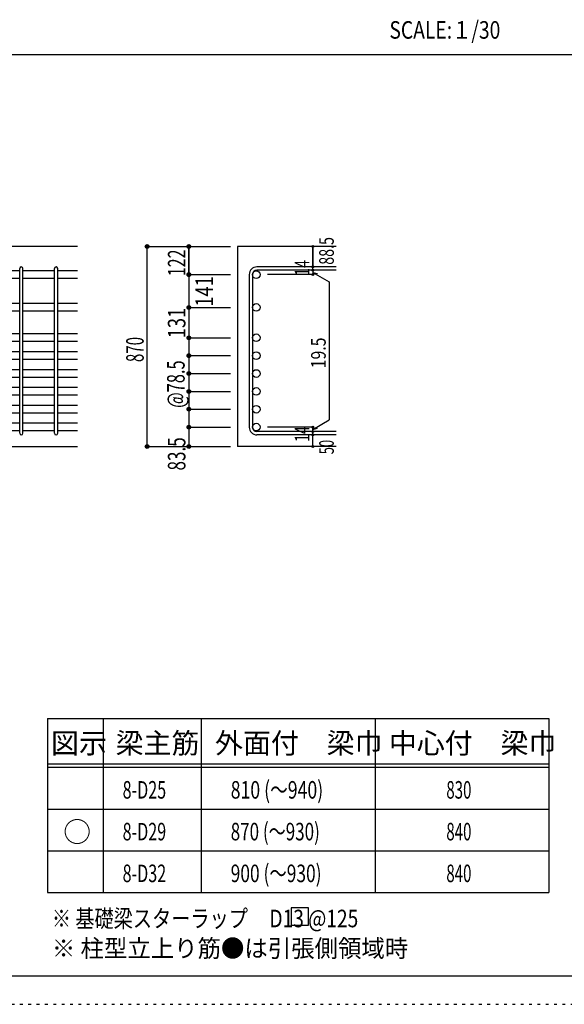
# Model space of a CAD drawing. Units: millimetres. Extents: x 141 to 12441, y 138 to 8778.
# Drawn here: x 7627 to 9977, y 138 to 4382 of the extents above; entities that cross this region are included whole.
import ezdxf

# ---------------------------------------------------------------- set-up
doc = ezdxf.new("R2010")
doc.units = ezdxf.units.MM
doc.header["$LTSCALE"] = 30
for name, pattern in [('CENTER', [12, 5, -0.8, 0.4, -0.8, 5]), ('DIVIDE', [13.2, 5, -0.8, 0.4, -0.8, 0.4, -0.8, 5]), ('DOT', [1.6, 0.4, -0.8, 0.4]), ('HIDDEN', [8, 1, -2, 2, -2, 1])]:
    doc.linetypes.add(name, pattern=pattern)
for name, color, linetype in [('002', 7, 'Continuous'), ('006', 7, 'Continuous'), ('007', 7, 'Continuous'), ('014', 7, 'Continuous'), ('104', 7, 'Continuous'), ('111', 7, 'Continuous'), ('241', 7, 'Continuous'), ('250', 7, 'Continuous')]:
    doc.layers.add(name, color=color, linetype=linetype)
doc.styles.add('DRACAD', font='txt', dxfattribs={"width": 0.85, "bigfont": 'extfont2'})

msp = doc.modelspace()

# ---------------------------------------------------------------- linework, layer by layer
at = {"layer": '002', "color": 2, "linetype": 'Continuous'}
for p, q in [((7877.4, 3405.1), (6227.4, 3405.1)), ((8992.4, 3405.1), (8567.4, 3405.1)), ((8567.4, 3405.1), (8567.4, 2542.6)), ((7477.4, 2542.6), (7877.4, 2542.6)), ((8992.4, 2542.6), (8567.4, 2542.6))]:
    msp.add_line(p, q, dxfattribs=at)
at = {"layer": '006', "color": 7, "linetype": 'Continuous'}
for p, q in [((7627.4, 3299.9), (7491.4, 3299.9)), ((7777.4, 3299.9), (7641.4, 3299.9)), ((7877.4, 3299.9), (7791.4, 3299.9)), ((7627.4, 3266.9), (7491.4, 3266.9)), ((7777.4, 3266.9), (7641.4, 3266.9)), ((7877.4, 3266.9), (7791.4, 3266.9)), ((7627.4, 3158.6), (7491.4, 3158.6)), ((7777.4, 3158.6), (7641.4, 3158.6)), ((7877.4, 3158.6), (7791.4, 3158.6)), ((7627.4, 3125.6), (7491.4, 3125.6)), ((7777.4, 3125.6), (7641.4, 3125.6)), ((7877.4, 3125.6), (7791.4, 3125.6)), ((7627.4, 3027.6), (7491.4, 3027.6)), ((7777.4, 3027.6), (7641.4, 3027.6)), ((7877.4, 3027.6), (7791.4, 3027.6)), ((7627.4, 2994.6), (7491.4, 2994.6)), ((7777.4, 2994.6), (7641.4, 2994.6)), ((7877.4, 2994.6), (7791.4, 2994.6)), ((7627.4, 2950.6), (7491.4, 2950.6)), ((7777.4, 2950.6), (7641.4, 2950.6)), ((7877.4, 2950.6), (7791.4, 2950.6)), ((7627.4, 2917.6), (7491.4, 2917.6)), ((7777.4, 2917.6), (7641.4, 2917.6)), ((7877.4, 2917.6), (7791.4, 2917.6)), ((7627.4, 2873.6), (7491.4, 2873.6)), ((7777.4, 2873.6), (7641.4, 2873.6)), ((7877.4, 2873.6), (7791.4, 2873.6)), ((7627.4, 2840.6), (7491.4, 2840.6)), ((7777.4, 2840.6), (7641.4, 2840.6)), ((7877.4, 2840.6), (7791.4, 2840.6)), ((7627.4, 2796.6), (7491.4, 2796.6)), ((7627.4, 2763.6), (7491.4, 2763.6)), ((7777.4, 2796.6), (7641.4, 2796.6)), ((7777.4, 2763.6), (7641.4, 2763.6)), ((7877.4, 2796.6), (7791.4, 2796.6)), ((7877.4, 2763.6), (7791.4, 2763.6)), ((7627.4, 2719.6), (7491.4, 2719.6)), ((7777.4, 2719.6), (7641.4, 2719.6)), ((7877.4, 2719.6), (7791.4, 2719.6)), ((7627.4, 2686.6), (7491.4, 2686.6)), ((7777.4, 2686.6), (7641.4, 2686.6)), ((7877.4, 2686.6), (7791.4, 2686.6)), ((7627.4, 2642.6), (7491.4, 2642.6)), ((7777.4, 2642.6), (7641.4, 2642.6)), ((7877.4, 2642.6), (7791.4, 2642.6)), ((7627.4, 2609.6), (7491.4, 2609.6)), ((7777.4, 2609.6), (7641.4, 2609.6)), ((7877.4, 2609.6), (7791.4, 2609.6))]:
    msp.add_line(p, q, dxfattribs=at)
at = {"layer": '006', "color": 3, "linetype": 'Continuous'}
for centre in [(8647.9, 3283.4), (8647.9, 3142.1), (8647.9, 3011.1), (8647.9, 2934.1), (8647.9, 2857.1), (8647.9, 2780.1), (8647.9, 2703.1), (8647.9, 2626.1)]:
    msp.add_circle(centre, 16.5, dxfattribs=at)
at = {"layer": '007', "color": 7, "linetype": 'Continuous'}
for p, q in [((8992.4, 3316.9), (8650.9, 3316.9)), ((7627.4, 2599.6), (7627.4, 3309.9)), ((7641.4, 2599.6), (7641.4, 3309.9)), ((7777.4, 2599.6), (7777.4, 3309.9)), ((7791.4, 2599.6), (7791.4, 3309.9)), ((8617.4, 3283.4), (8617.4, 2626.1)), ((8631.4, 3283.4), (8631.4, 2626.1)), ((8992.4, 3302.9), (8650.9, 3302.9)), ((8992.4, 2606.6), (8650.9, 2606.6)), ((8992.4, 2592.6), (8650.9, 2592.6))]:
    msp.add_line(p, q, dxfattribs=at)
for centre, radius, start, end in [((7634.4, 3309.9), 7, 0, 180), ((7784.4, 3309.9), 7, 0, 180), ((8650.9, 3283.4), 33.5, 90, 180), ((8650.9, 3283.4), 19.5, 90, 180), ((7634.4, 2599.6), 7, 180, 0), ((7784.4, 2599.6), 7, 180, 0), ((8650.9, 2626.1), 33.5, 180, 270), ((8650.9, 2626.1), 19.5, 180, 270)]:
    msp.add_arc(centre, radius, start, end, dxfattribs=at)
at = {"layer": '014', "color": 4, "linetype": 'Continuous'}
for p, q in [((8177.4, 3405.1), (8357.4, 3405.1)), ((8177.4, 3405.1), (8357.4, 3405.1)), ((8177.4, 2542.6), (8177.4, 3405.1)), ((8357.4, 3283.4), (8357.4, 3405.1)), ((8357.4, 3405.1), (8537.4, 3405.1)), ((8357.4, 3405.1), (8537.4, 3405.1)), ((8357.4, 3283.4), (8357.4, 3405.1)), ((8357.4, 3405.1), (8357.4, 3283.4)), ((8892.4, 3405.1), (8892.4, 3316.9)), ((8892.4, 3316.9), (8892.4, 3405.1)), ((8892.4, 3302.9), (8892.4, 3316.9)), ((8357.4, 3283.4), (8537.4, 3283.4)), ((8357.4, 3283.4), (8537.4, 3283.4)), ((8357.4, 3283.4), (8357.4, 3231.4)), ((8357.4, 3283.4), (8357.4, 3117.1)), ((8357.4, 3283.4), (8357.4, 3142.1)), ((8357.4, 3283.4), (8357.4, 2578.6)), ((8357.4, 3283.4), (8357.4, 2593.1)), ((8892.4, 3283.4), (8696.3, 3283.4)), ((8892.4, 3302.9), (8892.4, 3283.4)), ((8892.4, 3293.2), (8911.8, 3288)), ((8892.4, 3293.2), (8962.5, 3252.7)), ((8962.5, 3252.7), (8962.5, 2656.8)), ((8357.4, 3142.1), (8537.4, 3142.1)), ((8357.4, 3142.1), (8537.4, 3142.1)), ((8357.4, 3142.1), (8357.4, 2626.1)), ((8357.4, 3117.1), (8357.4, 2626.1)), ((8357.4, 3011.1), (8537.4, 3011.1)), ((8357.4, 2934.1), (8537.4, 2934.1)), ((8357.4, 2857.1), (8537.4, 2857.1)), ((8357.4, 2780.1), (8537.4, 2780.1)), ((8357.4, 2703.1), (8537.4, 2703.1)), ((8892.4, 2616.4), (8962.5, 2656.8)), ((8357.4, 2626.1), (8537.4, 2626.1)), ((8357.4, 2626.1), (8357.4, 2542.6)), ((8892.4, 2626.1), (8696.3, 2626.1)), ((8892.4, 2606.6), (8892.4, 2626.1)), ((8892.4, 2616.4), (8911.8, 2621.5)), ((8892.4, 2592.6), (8892.4, 2606.6)), ((8892.4, 2542.6), (8892.4, 2592.6)), ((8177.4, 2542.6), (8357.4, 2542.6)), ((8357.4, 2542.6), (8537.4, 2542.6))]:
    msp.add_line(p, q, dxfattribs=at)
for centre, radius in [((8177.4, 3405.1), 8), ((8177.4, 3405.1), 7.2), ((8177.4, 3405.1), 6.4), ((8177.4, 3405.1), 5.6), ((8177.4, 3405.1), 4.8), ((8177.4, 3405.1), 4), ((8177.4, 3405.1), 3.2), ((8177.4, 3405.1), 2.4), ((8177.4, 3405.1), 1.6), ((8177.4, 3405.1), 0.8), ((8357.4, 3405.1), 8), ((8357.4, 3405.1), 7.2), ((8357.4, 3405.1), 6.4), ((8357.4, 3405.1), 5.6), ((8357.4, 3405.1), 4.8), ((8357.4, 3405.1), 4), ((8357.4, 3405.1), 3.2), ((8357.4, 3405.1), 2.4), ((8357.4, 3405.1), 1.6), ((8357.4, 3405.1), 0.8), ((8892.4, 3405.1), 4), ((8892.4, 3405.1), 3.6), ((8892.4, 3405.1), 3.2), ((8892.4, 3405.1), 2.8), ((8892.4, 3405.1), 2.4), ((8892.4, 3405.1), 2), ((8892.4, 3405.1), 1.6), ((8892.4, 3405.1), 1.2), ((8892.4, 3405.1), 0.8), ((8892.4, 3405.1), 0.4), ((8892.4, 3316.9), 4), ((8892.4, 3316.9), 3.6), ((8892.4, 3316.9), 3.2), ((8892.4, 3316.9), 2.8), ((8892.4, 3316.9), 2.4), ((8892.4, 3316.9), 2), ((8892.4, 3316.9), 1.6), ((8892.4, 3316.9), 1.2), ((8892.4, 3316.9), 0.8), ((8892.4, 3316.9), 0.4), ((8357.4, 3283.4), 8), ((8357.4, 3283.4), 7.2), ((8357.4, 3283.4), 6.4), ((8357.4, 3283.4), 5.6), ((8357.4, 3283.4), 4.8), ((8357.4, 3283.4), 4), ((8357.4, 3283.4), 3.2), ((8357.4, 3283.4), 2.4), ((8357.4, 3283.4), 1.6), ((8357.4, 3283.4), 0.8), ((8892.4, 3302.9), 4), ((8892.4, 3283.4), 4), ((8892.4, 3302.9), 3.6), ((8892.4, 3283.4), 3.6), ((8892.4, 3302.9), 3.2), ((8892.4, 3283.4), 3.2), ((8892.4, 3302.9), 2.8), ((8892.4, 3283.4), 2.8), ((8892.4, 3302.9), 2.4), ((8892.4, 3283.4), 2.4), ((8892.4, 3302.9), 2), ((8892.4, 3283.4), 2), ((8892.4, 3302.9), 1.6), ((8892.4, 3283.4), 1.6), ((8892.4, 3302.9), 1.2), ((8892.4, 3283.4), 1.2), ((8892.4, 3302.9), 0.8), ((8892.4, 3283.4), 0.8), ((8892.4, 3302.9), 0.4), ((8892.4, 3283.4), 0.4), ((8357.4, 3142.1), 8), ((8357.4, 3142.1), 7.2), ((8357.4, 3142.1), 6.4), ((8357.4, 3142.1), 5.6), ((8357.4, 3142.1), 4.8), ((8357.4, 3142.1), 4), ((8357.4, 3142.1), 3.2), ((8357.4, 3142.1), 2.4), ((8357.4, 3142.1), 1.6), ((8357.4, 3142.1), 0.8), ((8357.4, 3011.1), 8), ((8357.4, 3011.1), 7.2), ((8357.4, 3011.1), 6.4), ((8357.4, 3011.1), 5.6), ((8357.4, 3011.1), 4.8), ((8357.4, 3011.1), 4), ((8357.4, 3011.1), 3.2), ((8357.4, 3011.1), 2.4), ((8357.4, 3011.1), 1.6), ((8357.4, 3011.1), 0.8), ((8357.4, 2934.1), 8), ((8357.4, 2934.1), 7.2), ((8357.4, 2934.1), 6.4), ((8357.4, 2934.1), 5.6), ((8357.4, 2934.1), 4.8), ((8357.4, 2934.1), 4), ((8357.4, 2934.1), 3.2), ((8357.4, 2934.1), 2.4), ((8357.4, 2934.1), 1.6), ((8357.4, 2934.1), 0.8), ((8357.4, 2857.1), 8), ((8357.4, 2857.1), 7.2), ((8357.4, 2857.1), 6.4), ((8357.4, 2857.1), 5.6), ((8357.4, 2857.1), 4.8), ((8357.4, 2857.1), 4), ((8357.4, 2857.1), 3.2), ((8357.4, 2857.1), 2.4), ((8357.4, 2857.1), 1.6), ((8357.4, 2857.1), 0.8), ((8357.4, 2780.1), 8), ((8357.4, 2780.1), 7.2), ((8357.4, 2780.1), 6.4), ((8357.4, 2780.1), 5.6), ((8357.4, 2780.1), 4.8), ((8357.4, 2780.1), 4), ((8357.4, 2780.1), 3.2), ((8357.4, 2780.1), 2.4), ((8357.4, 2780.1), 1.6), ((8357.4, 2780.1), 0.8), ((8357.4, 2703.1), 8), ((8357.4, 2703.1), 7.2), ((8357.4, 2703.1), 6.4), ((8357.4, 2703.1), 5.6), ((8357.4, 2703.1), 4.8), ((8357.4, 2703.1), 4), ((8357.4, 2703.1), 3.2), ((8357.4, 2703.1), 2.4), ((8357.4, 2703.1), 1.6), ((8357.4, 2703.1), 0.8), ((8357.4, 2626.1), 8), ((8357.4, 2626.1), 7.2), ((8357.4, 2626.1), 6.4), ((8357.4, 2626.1), 5.6), ((8357.4, 2626.1), 4.8), ((8357.4, 2626.1), 4), ((8357.4, 2626.1), 3.2), ((8357.4, 2626.1), 2.4), ((8357.4, 2626.1), 1.6), ((8357.4, 2626.1), 0.8), ((8892.4, 2626.1), 4), ((8892.4, 2606.6), 4), ((8892.4, 2592.6), 4), ((8892.4, 2626.1), 3.6), ((8892.4, 2606.6), 3.6), ((8892.4, 2592.6), 3.6), ((8892.4, 2626.1), 3.2), ((8892.4, 2606.6), 3.2), ((8892.4, 2592.6), 3.2), ((8892.4, 2626.1), 2.8), ((8892.4, 2606.6), 2.8), ((8892.4, 2592.6), 2.8), ((8892.4, 2626.1), 2.4), ((8892.4, 2606.6), 2.4), ((8892.4, 2592.6), 2.4), ((8892.4, 2626.1), 2), ((8892.4, 2606.6), 2), ((8892.4, 2592.6), 2), ((8892.4, 2626.1), 1.6), ((8892.4, 2606.6), 1.6), ((8892.4, 2592.6), 1.6), ((8892.4, 2626.1), 1.2), ((8892.4, 2606.6), 1.2), ((8892.4, 2592.6), 1.2), ((8892.4, 2626.1), 0.8), ((8892.4, 2606.6), 0.8), ((8892.4, 2592.6), 0.8), ((8892.4, 2626.1), 0.4), ((8892.4, 2606.6), 0.4), ((8892.4, 2592.6), 0.4), ((8177.4, 2542.6), 8), ((8177.4, 2542.6), 7.2), ((8177.4, 2542.6), 6.4), ((8177.4, 2542.6), 5.6), ((8177.4, 2542.6), 4.8), ((8357.4, 2542.6), 8), ((8357.4, 2542.6), 7.2), ((8357.4, 2542.6), 6.4), ((8357.4, 2542.6), 5.6), ((8357.4, 2542.6), 4.8), ((8177.4, 2542.6), 4), ((8177.4, 2542.6), 3.2), ((8177.4, 2542.6), 2.4), ((8177.4, 2542.6), 1.6), ((8177.4, 2542.6), 0.8), ((8357.4, 2542.6), 4), ((8357.4, 2542.6), 3.2), ((8357.4, 2542.6), 2.4), ((8357.4, 2542.6), 1.6), ((8357.4, 2542.6), 0.8), ((8892.4, 2542.6), 4), ((8892.4, 2542.6), 3.6), ((8892.4, 2542.6), 3.2), ((8892.4, 2542.6), 2.8), ((8892.4, 2542.6), 2.4), ((8892.4, 2542.6), 2), ((8892.4, 2542.6), 1.6), ((8892.4, 2542.6), 1.2), ((8892.4, 2542.6), 0.8), ((8892.4, 2542.6), 0.4)]:
    msp.add_circle(centre, radius, dxfattribs=at)
at = {"layer": '014', "color": 7, "linetype": 'Continuous'}
for p in [(8177.4, 3405.1), (8177.4, 3405.1), (8177.4, 3405.1), (8177.4, 3405.1), (8177.4, 3405.1), (8177.4, 3405.1), (8177.4, 3405.1), (8177.4, 3405.1), (8177.4, 3405.1), (8177.4, 3405.1), (8177.4, 3405.1), (8177.4, 3405.1), (8177.4, 3405.1), (8177.4, 3405.1), (8177.4, 3405.1), (8177.4, 3405.1), (8177.4, 3405.1), (8177.4, 3405.1), (8177.4, 3405.1), (8177.4, 3405.1), (8177.4, 3405.1), (8177.4, 3405.1), (8177.4, 3405.1), (8177.4, 3405.1), (8177.4, 3405.1), (8177.4, 3405.1), (8357.4, 3405.1), (8357.4, 3405.1), (8357.4, 3405.1), (8357.4, 3405.1), (8357.4, 3405.1), (8357.4, 3405.1), (8357.4, 3405.1), (8357.4, 3405.1), (8357.4, 3405.1), (8357.4, 3405.1), (8357.4, 3405.1), (8357.4, 3405.1), (8357.4, 3405.1), (8357.4, 3405.1), (8357.4, 3405.1), (8357.4, 3405.1), (8357.4, 3405.1), (8357.4, 3405.1), (8357.4, 3405.1), (8892.4, 3405.1), (8892.4, 3405.1), (8892.4, 3405.1), (8892.4, 3316.9), (8892.4, 3316.9), (8892.4, 3316.9), (8357.4, 3283.4), (8357.4, 3283.4), (8357.4, 3283.4), (8357.4, 3283.4), (8357.4, 3283.4), (8357.4, 3283.4), (8357.4, 3283.4), (8357.4, 3283.4), (8357.4, 3283.4), (8357.4, 3283.4), (8357.4, 3283.4), (8357.4, 3283.4), (8357.4, 3283.4), (8357.4, 3283.4), (8357.4, 3283.4), (8357.4, 3283.4), (8357.4, 3283.4), (8357.4, 3283.4), (8357.4, 3283.4), (8357.4, 3283.4), (8357.4, 3283.4), (8357.4, 3283.4), (8357.4, 3283.4), (8892.4, 3302.9), (8892.4, 3302.9), (8892.4, 3283.4), (8892.4, 3283.4), (8892.4, 3283.4), (8892.4, 3283.4), (8357.4, 3142.1), (8357.4, 3142.1), (8357.4, 3142.1), (8357.4, 3142.1), (8357.4, 3142.1), (8357.4, 3142.1), (8357.4, 3142.1), (8357.4, 3142.1), (8357.4, 3142.1), (8357.4, 3142.1), (8357.4, 3142.1), (8357.4, 3142.1), (8357.4, 3142.1), (8357.4, 3142.1), (8357.4, 3142.1), (8357.4, 3142.1), (8357.4, 3142.1), (8357.4, 3142.1), (8357.4, 3142.1), (8357.4, 3142.1), (8357.4, 3142.1), (8357.4, 3142.1), (8357.4, 3011.1), (8357.4, 3011.1), (8357.4, 3011.1), (8357.4, 3011.1), (8357.4, 3011.1), (8357.4, 3011.1), (8357.4, 3011.1), (8357.4, 3011.1), (8357.4, 3011.1), (8357.4, 3011.1), (8357.4, 3011.1), (8357.4, 3011.1), (8357.4, 3011.1), (8357.4, 3011.1), (8357.4, 3011.1), (8357.4, 3011.1), (8357.4, 3011.1), (8357.4, 2934.1), (8357.4, 2934.1), (8357.4, 2934.1), (8357.4, 2934.1), (8357.4, 2934.1), (8357.4, 2934.1), (8357.4, 2934.1), (8357.4, 2934.1), (8357.4, 2934.1), (8357.4, 2934.1), (8357.4, 2934.1), (8357.4, 2934.1), (8357.4, 2934.1), (8357.4, 2934.1), (8357.4, 2934.1), (8357.4, 2934.1), (8357.4, 2934.1), (8357.4, 2857.1), (8357.4, 2857.1), (8357.4, 2857.1), (8357.4, 2857.1), (8357.4, 2857.1), (8357.4, 2857.1), (8357.4, 2857.1), (8357.4, 2857.1), (8357.4, 2857.1), (8357.4, 2857.1), (8357.4, 2857.1), (8357.4, 2857.1), (8357.4, 2857.1), (8357.4, 2857.1), (8357.4, 2857.1), (8357.4, 2857.1), (8357.4, 2857.1), (8357.4, 2780.1), (8357.4, 2780.1), (8357.4, 2780.1), (8357.4, 2780.1), (8357.4, 2780.1), (8357.4, 2780.1), (8357.4, 2780.1), (8357.4, 2780.1), (8357.4, 2780.1), (8357.4, 2780.1), (8357.4, 2780.1), (8357.4, 2780.1), (8357.4, 2780.1), (8357.4, 2780.1), (8357.4, 2780.1), (8357.4, 2780.1), (8357.4, 2780.1), (8357.4, 2703.1), (8357.4, 2703.1), (8357.4, 2703.1), (8357.4, 2703.1), (8357.4, 2703.1), (8357.4, 2703.1), (8357.4, 2703.1), (8357.4, 2703.1), (8357.4, 2703.1), (8357.4, 2703.1), (8357.4, 2703.1), (8357.4, 2703.1), (8357.4, 2703.1), (8357.4, 2703.1), (8357.4, 2703.1), (8357.4, 2703.1), (8357.4, 2703.1), (8357.4, 2626.1), (8357.4, 2626.1), (8357.4, 2626.1), (8357.4, 2626.1), (8357.4, 2626.1), (8357.4, 2626.1), (8357.4, 2626.1), (8357.4, 2626.1), (8357.4, 2626.1), (8357.4, 2626.1), (8357.4, 2626.1), (8357.4, 2626.1), (8357.4, 2626.1), (8357.4, 2626.1), (8357.4, 2626.1), (8357.4, 2626.1), (8357.4, 2626.1), (8892.4, 2626.1), (8892.4, 2626.1), (8892.4, 2626.1), (8892.4, 2626.1), (8892.4, 2626.1), (8892.4, 2626.1), (8892.4, 2626.1), (8892.4, 2606.6), (8892.4, 2606.6), (8892.4, 2592.6), (8892.4, 2592.6), (8177.4, 2542.6), (8177.4, 2542.6), (8177.4, 2542.6), (8177.4, 2542.6), (8177.4, 2542.6), (8177.4, 2542.6), (8177.4, 2542.6), (8177.4, 2542.6), (8177.4, 2542.6), (8177.4, 2542.6), (8177.4, 2542.6), (8177.4, 2542.6), (8177.4, 2542.6), (8177.4, 2542.6), (8177.4, 2542.6), (8177.4, 2542.6), (8177.4, 2542.6), (8177.4, 2542.6), (8357.4, 2542.6), (8357.4, 2542.6), (8357.4, 2542.6), (8357.4, 2542.6), (8357.4, 2542.6), (8357.4, 2542.6), (8357.4, 2542.6), (8357.4, 2542.6), (8357.4, 2542.6), (8357.4, 2542.6), (8357.4, 2542.6), (8357.4, 2542.6), (8357.4, 2542.6), (8357.4, 2542.6), (8357.4, 2542.6), (8357.4, 2542.6), (8357.4, 2542.6), (8892.4, 2542.6), (8892.4, 2542.6)]:
    msp.add_point(p, dxfattribs=at)
at = {"layer": '104', "color": 7, "linetype": 'Continuous'}
for p, q in [((8872.9, 554.4), (8797.9, 554.4)), ((8797.9, 554.4), (8797.9, 479.4)), ((8872.9, 479.4), (8872.9, 554.4)), ((8797.9, 479.4), (8872.9, 479.4))]:
    msp.add_line(p, q, dxfattribs=at)
at = {"layer": '111', "color": 3, "linetype": 'Continuous'}
for p, q in [((7747.7, 1369.6), (7747.7, 619.6)), ((7747.7, 1369.6), (9910.2, 1369.6)), ((9910.2, 1369.6), (9910.2, 619.6)), ((7747.7, 619.6), (9910.2, 619.6))]:
    msp.add_line(p, q, dxfattribs=at)
at = {"layer": '111', "color": 7, "linetype": 'Continuous'}
for p, q in [((7987.7, 1369.6), (7987.7, 619.6)), ((8410.2, 1369.6), (8410.2, 619.6)), ((9160.2, 1369.6), (9160.2, 619.6)), ((7747.7, 1174.6), (9910.2, 1174.6)), ((7747.7, 1159.6), (9910.2, 1159.6)), ((7747.7, 979.6), (9910.2, 979.6)), ((7747.7, 799.6), (9910.2, 799.6))]:
    msp.add_line(p, q, dxfattribs=at)
at = {"layer": '241', "color": 2, "linetype": 'Continuous'}
msp.add_line((327.1, 4233), (10023.6, 4233), dxfattribs=at)
at = {"layer": '241', "color": 6, "linetype": 'Continuous'}
msp.add_line((12254.1, 259.8), (327.1, 259.8), dxfattribs=at)
at = {"layer": '250', "color": 172, "linetype": 'DOT'}
msp.add_line((140.6, 138), (12440.6, 138), dxfattribs=at)

# ---------------------------------------------------------------- texts
at = {"layer": '014', "color": 4, "linetype": 'DIVIDE', "style": 'DRACAD'}
for s, height, width, p in [('88.5', 63.03, 0.714071, (8982.4, 3326.1)), ('122', 75.63, 0.669291, (8342.4, 3276.8)), ('141', 75.63, 0.764781, (8461.3, 3145.1)), ('50', 63.03, 0.650273, (8982.4, 2509.1))]:
    msp.add_text(s, height=height, rotation=90, dxfattribs=dict(at, width=width)).set_placement(p)
at = {"layer": '014', "color": 4, "linetype": 'DOT', "style": 'DRACAD'}
for s, height, width, p in [('14', 63.03, 0.713857, (8877.2, 3278.2)), ('870', 75.63, 0.630742, (8162.4, 2906.4)), ('19.5', 63.03, 0.793333, (8947.5, 2879.8)), ('@78.5', 75.63, 0.686591, (8339, 2709.1)), ('14', 63.03, 0.713857, (8877.2, 2561.9))]:
    msp.add_text(s, height=height, rotation=90, dxfattribs=dict(at, width=width)).set_placement(p)
at = {"layer": '014', "color": 4, "linetype": 'CENTER', "style": 'DRACAD', "width": 0.764781}
msp.add_text('131', height=75.63, rotation=90, dxfattribs=at).set_placement((8342.4, 3009.1))
at = {"layer": '014', "color": 4, "linetype": 'HIDDEN', "style": 'DRACAD', "width": 0.714071}
msp.add_text('83.5', height=75.63, rotation=90, dxfattribs=at).set_placement((8342.4, 2439.1))
at = {"layer": '104', "color": 2, "linetype": 'CENTER', "style": 'DRACAD', "width": 0.805802}
msp.add_text('SCALE:１/30', height=75.63, dxfattribs=at).set_placement((9222.3, 4300.5))
at = {"layer": '104', "color": 2, "linetype": 'CENTER', "style": 'DRACAD'}
for s, height, p in [('梁主筋', 88.24, (8041.5, 1219.6)), ('外面付\u3000梁巾', 88.24, (8470.2, 1219.6)), ('中心付\u3000梁巾', 88.24, (9220.2, 1219.6)), ('図示', 88.24, (7762.7, 1219.6)), ('○', 88.2, (7815.2, 837.1))]:
    msp.add_text(s, height=height, dxfattribs=at).set_placement(p)
at = {"layer": '104', "color": 7, "linetype": 'DOT', "style": 'DRACAD'}
for s, width, p in [('810 (～940)', 0.739464, (8537.7, 1024.6)), ('870 (～930)', 0.712652, (8537.7, 844.6)), ('900 (～930)', 0.726093, (8537.7, 664.6))]:
    msp.add_text(s, height=75.63, dxfattribs=dict(at, width=width)).set_placement(p)
at = {"layer": '104', "color": 7, "linetype": 'Continuous', "style": 'DRACAD'}
for s, width, p in [('8-D25', 0.674333, (8071.5, 1024.6)), ('8-D29', 0.674333, (8071.5, 844.6)), ('8-D32', 0.674333, (8071.5, 664.6)), ('※ 基礎梁スターラップ     D13 @125', 0.801696, (7766.3, 470))]:
    msp.add_text(s, height=75.63, dxfattribs=dict(at, width=width)).set_placement(p)
at = {"layer": '104', "color": 7, "linetype": 'CENTER', "style": 'DRACAD', "width": 0.630742}
msp.add_text('830', height=75.63, dxfattribs=at).set_placement((9467.7, 1024.6))
at = {"layer": '104', "color": 7, "linetype": 'DIVIDE', "style": 'DRACAD', "width": 0.630742}
for p in [(9467.7, 844.6), (9467.7, 664.6)]:
    msp.add_text('840', height=75.63, dxfattribs=at).set_placement(p)
at = {"layer": '104', "color": 7, "linetype": 'HIDDEN', "style": 'DRACAD', "width": 0.978515}
msp.add_text('※ 柱型立上り筋●は引張側領域時', height=75.63, dxfattribs=at).set_placement((7766.3, 341.5))

doc.saveas('drawing.dxf')
